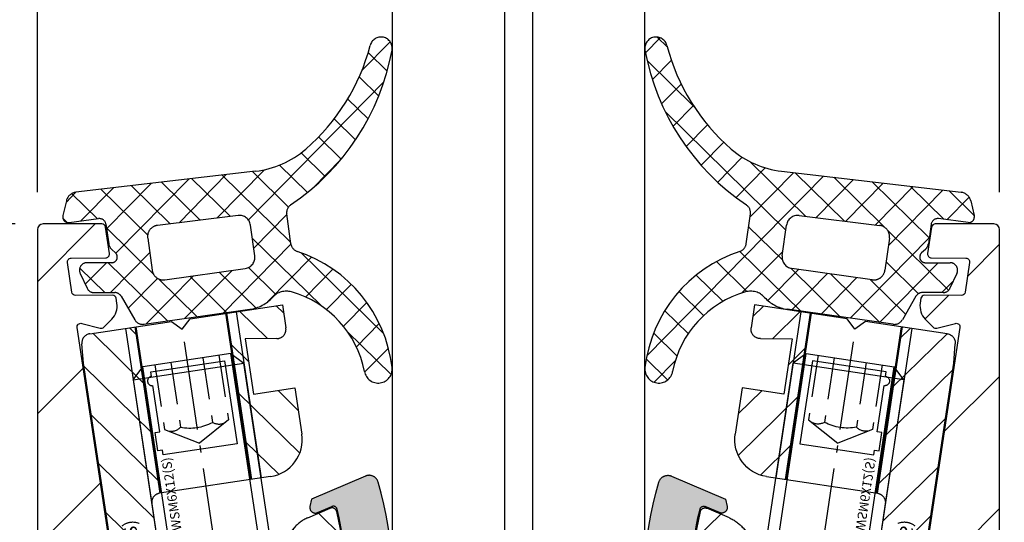
# Model space of a CAD drawing. Units: millimetres. Extents: x 34223 to 39864, y 6144 to 7144.
# Drawn here: x 34992 to 35045, y 6785 to 6811 of the extents above; entities that cross this region are included whole.
import ezdxf

# ---------------------------------------------------------------- set-up
doc = ezdxf.new("R2010")
doc.units = ezdxf.units.MM
for name, pattern in [('ACISOTGB', [9, 4, -1, 1, -1, 1, -1]), ('AM_DIN_F_W050', [6.25, 4.75, -1.5]), ('AM_DIN_F_W050x2', [3.125, 2.25, -0.875]), ('AM_DIN_G_W050x2', [6.875, 4.75, -0.875, 0.375, -0.875]), ('AUSGEZOGEN', [2000.1, 2000, -0.1]), ('MITTE', [2, 1.25, -0.25, 0.25, -0.25])]:
    doc.linetypes.add(name, pattern=pattern)
doc.layers.get('DEFPOINTS').update_dxf_attribs({"color": 5, "linetype": 'AUSGEZOGEN'})
for name, color, linetype in [('-ACHSE', 3, 'MITTE'), ('-ALU', 2, 'AUSGEZOGEN'), ('-GUMMI', 30, 'AUSGEZOGEN'), ('-POM Stab', 72, 'AUSGEZOGEN'), ('-PROFILAUSSENKANTET', 4, 'Continuous'), ('-SCHRAUBE', 1, 'AUSGEZOGEN')]:
    doc.layers.add(name, color=color, linetype=linetype)
for name, color, linetype, lineweight in [('-GLAS', 1, 'AUSGEZOGEN', 25), ('AM_0', 7, 'Continuous', 50), ('AM_3N', 6, 'AM_DIN_F_W050', 25), ('AM_4', 3, 'Continuous', 25), ('AM_4N', 3, 'Continuous', 25), ('AM_5', 3, 'Continuous', 25)]:
    doc.layers.add(name, color=color, linetype=linetype, lineweight=lineweight)
doc.styles.get("Standard").update_dxf_attribs({"font": 'arial.ttf'})
doc.dimstyles.new('AM_DIN$0', dxfattribs={"dimtxt": 3.5, "dimasz": 3.5, "dimexe": 1, "dimexo": 1, "dimgap": 1.5, "dimtad": 1, "dimdsep": 46, "dimtxsty": 'Standard', "dimcen": 0, "dimclrd": 256, "dimclre": 256, "dimclrt": 2, "dimadec": 0, "dimazin": 2, "dimtp": 0.1, "dimtm": 0.1, "dimtfac": 0.71, "dimtdec": 3, "dimtmove": 0, "dimatfit": 3, "dimfxl": 1, "dimlwd": -1, "dimlwe": -1, "dimarcsym": 0})
pattern_1 = [(45.5038151395623, (1976.909175428477, -881.9772096115139), (-0.9058873409276195, 0.890094447543117), []), (135.5038151395623, (1976.909175428477, -881.9772096115139), (-0.890094447543117, -0.9058873409276192), [])]

# ---------------------------------------------------------------- blocks, each defined once
blk = doc.blocks.new('BHL-0-T1(S)')
at = {"layer": '-PROFILAUSSENKANTET'}
h = blk.add_hatch(dxfattribs=at)
h.set_pattern_fill('_U', color=256, scale=5, angle=45, style=0, pattern_type=0)
h.set_pattern_definition([(45, (1976.909175428478, -1561.690764944267), (-3.535533905932737, 3.535533905932737), [])])
edge = h.paths.add_edge_path()
edge.add_line((-20.96264175197211, 45.07400836683473), (-21.15798245102087, 48.49714158400047))
edge.add_arc((-18.16280743934976, 48.66721994669115), 2.999999999999094, 90.08360944645068, 183.2500000000113, ccw=False)
edge.add_arc((-18.1718548502115, 54.86721422984851), 3.200000884422059, 270.0836094464301, 314.7234079998094)
edge.add_arc((-16.34227312682651, 53.01988228445679), 0.5999999999974112, 314.7234079998086, 494.7234079998239)
edge.add_arc((-18.17185485021173, 54.8672142298501), 2.000000884428724, 286.92799457169053, 314.72340799977786, ccw=False)
edge.add_arc((-17.64774921269668, 53.14520480342344), 0.1999999999908125, 210.9535488037054, 286.9279945740693, ccw=False)
edge.add_arc((-17.9907830422469, 52.93946761237908), 0.2000000000025668, 30.95354880146057, 95.3660060740105)
edge.add_arc((-18.17185485009622, 54.86721422984669), 1.736231912955018, 265.7340397391641, 275.36600607064094, ccw=False)
edge.add_arc((-18.31588394013033, 52.93634664194496), 0.2000000000103423, 85.73403974619814, 150.1464970184907)
edge.add_arc((-18.66280433982115, 53.13546026850963), 0.1999999999963588, 254.1720512453301, 330.14649701513827, ccw=False)
edge.add_arc((-18.17185485019649, 54.86721422983373), 2.000000884419451, 196.9279945711993, 254.172051245102, ccw=False)
edge.add_arc((-19.89386427660838, 54.3431085923321), 0.1999999999995984, 120.9535488003545, 196.9279945716011, ccw=False)
edge.add_arc((-20.09960146764001, 54.68614242189528), 0.1999999999982395, 300.9535487997735, 365.3660060734777)
edge.add_arc((-18.17185485019718, 54.86721422984283), 1.736231912944042, 175.7340397424102, 185.3660060740061, ccw=False)
edge.add_arc((-20.10272243808413, 55.01124331978189), 0.1999999999995194, 355.7340397448565, 420.146497015657)
edge.add_arc((-19.90360881150718, 55.35816371947158), 0.2000000000123238, 164.1720512452848, 240.1464970147592, ccw=False)
edge.add_arc((-18.17185485021014, 54.86721422984601), 2.000000884409784, 106.9279945706644, 164.172051244861, ccw=False)
edge.add_arc((-18.69596048768699, 56.58922365625563), 0.1999999999992674, 30.953548801739714, 106.92799457285551, ccw=False)
edge.add_arc((-18.35292665813017, 56.79496084729453), 0.1999999999970689, 210.953548801114, 275.3660060736966)
edge.add_arc((-18.17185485020832, 54.86721422985943), 1.736231912934784, 85.7340397414469, 95.36600607316058, ccw=False)
edge.add_arc((-18.02782576023128, 56.79808181773705), 0.2000000000022704, 265.7340397421718, 330.1464970150608)
edge.add_arc((-17.68090536055115, 56.59896819116261), 0.2000000000000285, 74.1720512442094, 150.1464970146151, ccw=False)
edge.add_arc((-18.17185485020741, 54.86721422985306), 2.00000088441778, 46.37663781527499, 74.1720512440051, ccw=False)
edge.add_arc((-16.2745886354096, 56.85791405024042), 0.7500000000736468, 226.3766378258172, 371.8618786240176)
edge.add_line((-15.54060416149195, 57.012078871644), (-16.40583114823698, 61.15062516995294))
edge.add_arc((-16.89515413080266, 61.04784862237079), 0.4999999999998809, 11.86187862283365, 152.3314676830731)
edge.add_line((-17.33797852594398, 61.28002647460471), (-17.99581556930275, 60.0253577453418))
edge.add_arc((-17.11016677901875, 59.56100204087533), 1.000000000001027, 152.3314676831787, 191.902921287077)
edge.add_arc((-18.87146402553708, 59.1897447050419), 0.799999999999841, -171.44997709311622, 11.902921286945514, ccw=False)
edge.add_line((-19.66257317698091, 59.07080644163852), (-23.6288726153648, 85.45235677921937))
edge.add_arc((-23.43109532750464, 85.4820913450717), 0.1999999999993694, 75.5500229072124, 188.5500229073364, ccw=False)
edge.add_line((-23.38118839681147, 85.67576451892), (-22.38841342425826, 85.41993997303142))
edge.add_arc((-22.33850649356555, 85.61361314687952), 0.1999999999988929, 255.5500229073222, 315.6372249509763)
edge.add_line((-22.19552107383583, 85.47377334659268), (-21.77267740596835, 85.90612865033746))
edge.add_arc((-22.4876045046185, 86.60532765178141), 1.000000000002275, 315.6372249506396, 368.5500229066561)
edge.add_line((-21.49871806531042, 86.75400048103211), (-21.53871392244468, 87.02002999661045))
edge.add_arc((-21.73649121030485, 86.99029543076244), 0.1999999999987272, 8.550022906112522, 90.5499565291584)
edge.add_line((-21.73841089126245, 87.19028621761186), (-23.70722307388565, 87.17138654561678))
edge.add_arc((-23.70914298653429, 87.37137733024178), 0.1999999999987692, 188.3721927896786, 270.55002290681296, ccw=False)
edge.add_line((-23.90701160944218, 87.34225675215566), (-24.14216427016868, 88.94007301169086))
edge.add_arc((-23.94429564726215, 88.9691935897763), 0.199999999997388, 90.55002290694699, 188.3721927895421, ccw=False)
edge.add_line((-23.94621555991125, 89.16918437439995), (-22.09489285160635, 89.18695708273754))
edge.add_arc((-22.09681276425454, 89.38694786736392), 0.200000000000129, 270.5500229066789, 368.5500229065794)
edge.add_line((-21.89903547639324, 89.41668243321374), (-22.11147893814336, 90.82973456585069))
edge.add_arc((-22.30925622600444, 90.8000000000004), 0.1999999999999646, 8.550022906717924, 90.00000000006513)
edge.add_line((-22.30925622600466, 91.00000000000021), (-25.45000000000005, 91))
edge.add_arc((-25.44999999999982, 90.69999999999982), 0.3000000000001819, 90.00000000004341, 179.9999999999566)
edge.add_line((-25.75, 90.70000000000005), (-25.75000000000023, -8.700000000000045))
edge.add_arc((-25.45000000000005, -8.69999999999959), 0.3000000000001819, 180.0000000000868, 269.9999999999566)
edge.add_line((-25.45000000000027, -9), (-13.75000000000023, -9))
edge.add_line((-13.75000000000023, -9), (-13.75000000000023, -8.699999999999818))
edge.add_line((-13.75000000000023, -8.699999999999818), (-7.381745639217342, -8.699999999999818))
edge.add_arc((-7.381745639216433, -6.699999979979793), 2.000000020020024, 269.9999999999739, 305.828618092135)
edge.add_line((-6.211020203287489, -8.321543082628978), (-5.416621803946554, -7.527144683287133))
edge.add_arc((-4.002669927938086, -8.941619911922542), 2.000000020022766, 90.02710849438279, 134.98939838459, ccw=False)
edge.add_line((-4.003616192876734, -6.941620115754176), (4.400537748617125, -6.941620115754176))
edge.add_arc((4.397331414219024, -8.94161756562994), 2.000000020022457, 45.238139385934915, 89.9081452472135, ccw=False)
edge.add_line((5.805654873416415, -7.52153830222096), (6.668370755820205, -8.38425418462566))
edge.add_arc((7.746928985222439, -6.699999979982521), 2.000000020017343, 237.3654218324476, 270.0000000000196)
edge.add_line((7.746928985223121, -8.699999999999818), (17.99281053839127, -8.699999999999818))
edge.add_line((17.99281053839127, -8.699999999999818), (17.99281053839127, -9))
edge.add_line((17.99281053839127, -9), (39.99999999999977, -9))
edge.add_line((39.99999999999977, -9), (39.99999999999977, -8.699999999999818))
edge.add_line((39.99999999999977, -8.699999999999818), (40.24999999999977, -8.699999999999818))
edge.add_line((40.24999999999977, -8.699999999999818), (40.24999999999977, 1.009540546127482))
edge.add_arc((40.25369186596072, 0.7095632634441245), 0.3000000000006079, 90.70511225845446, 146.0000001264448)
edge.add_line((40.00498059382334, 0.8773211339369026), (39.50240313958216, 0.1322194107647192))
edge.add_arc((39.25369186744502, 0.2999773045337406), 0.3000000130164903, 214.000003633565, 325.99999644098807, ccw=False)
edge.add_line((39.00498059552592, 0.1322194104409391), (38.50240313787958, 0.8773211342609101))
edge.add_arc((38.25369186596095, 0.709563263446853), 0.2999999999990869, 33.99999994778506, 146.0000001269011)
edge.add_line((38.00498059382335, 0.8773211339369026), (37.50240313958216, 0.1322194107647192))
edge.add_arc((37.25369186744501, 0.2999773045337406), 0.3000000130164903, 214.000003633565, 325.99999644098807, ccw=False)
edge.add_line((37.00498059552592, 0.1322194104409391), (36.50240313787958, 0.8773211342609101))
edge.add_arc((36.25369186596027, 0.7095632634441245), 0.3000000000011782, 33.99999994814423, 146.0000001264088)
edge.add_line((36.00498059382289, 0.87732113393713), (35.50240313958193, 0.1322194107647192))
edge.add_arc((35.25219278768509, 0.3015878358473856), 0.3021438127966931, 274.04519689909694, 325.90576579499077, ccw=False)
edge.add_line((35.27350702898343, 0.0001967498326394), (35.25, 0.0001967498328668))
edge.add_arc((35.25, 9.500196749832867), 9.5, 180, 270, ccw=False)
edge.add_line((25.75, 9.500196749832867), (25.75, 90.70000000000005))
edge.add_arc((25.44999999999982, 90.69999999999982), 0.3000000000001819, 4.34252e-11, 89.99999999995656)
edge.add_line((25.45000000000005, 91), (22.30925622600489, 91))
edge.add_arc((22.30925622600489, 90.80000000000017), 0.1999999999998181, 90, 171.4499770932176)
edge.add_line((22.11147893814382, 90.82973456585069), (21.89903547639324, 89.41668243321374))
edge.add_arc((22.09681276425476, 89.38694786736367), 0.2000000000003804, 171.4499770933658, 269.4499770931908)
edge.add_line((22.09489285160612, 89.1869570827373), (23.94621555991125, 89.16918437440017))
edge.add_arc((23.94429564726215, 88.9691935897763), 0.1999999999976368, -8.372192789532676, 89.44997709305358, ccw=False)
edge.add_line((24.14216427016891, 88.94007301169086), (23.90701160944218, 87.34225675215566))
edge.add_arc((23.70914298653474, 87.37137733024112), 0.1999999999982878, 269.4499770930548, 351.6278072104958, ccw=False)
edge.add_line((23.70722307388565, 87.17138654561678), (21.73841089126222, 87.19028621761252))
edge.add_arc((21.73649121030508, 86.99029543076358), 0.1999999999986057, 89.45004347097064, 171.4499770941451)
edge.add_line((21.53871392244491, 87.02002999661067), (21.49871806531042, 86.75400048103211))
edge.add_arc((22.48760450461828, 86.60532765178164), 1.00000000000216, 171.4499770933549, 224.3627750493879)
edge.add_line((21.77267740596858, 85.90612865033746), (22.19552107383583, 85.47377334659268))
edge.add_arc((22.33850649356555, 85.61361314687952), 0.1999999999988602, 224.3627750490237, 284.4499770926777)
edge.add_line((22.38841342425826, 85.41993997303142), (23.38118017640568, 85.67576240063363))
edge.add_arc((23.43108710710067, 85.4820892267853), 0.1999999999996804, -8.5500087434649, 104.44997709329229, ccw=False)
edge.add_line((23.62886440231182, 85.4523547098247), (19.66277965237736, 59.0721880007718))
edge.add_arc((18.87146402553708, 59.18974470504259), 0.800000000000403, 168.1971245269738, 351.55002290688884, ccw=False)
edge.add_arc((17.10952120127081, 59.55792602452266), 0.9999999999987396, 348.1971245265409, 387.768578130499)
edge.add_line((17.99435781691568, 60.02382747720503), (17.33433096425688, 61.27734562609067))
edge.add_arc((16.89191265643581, 61.04439489974493), 0.5000000000002658, 27.76857813103297, 184.4422770034517)
edge.add_line((16.39341472047863, 61.00566754705051), (16.58126772820242, 58.97761050300323))
edge.add_arc((18.87146402553685, 59.18974470504281), 2.29999999999985, 185.2920405437168, 246.1389152033847)
edge.add_line((17.94106679841729, 57.08632819855438), (18.34628191499769, 56.90709074382676))
edge.add_arc((17.53724084793748, 55.07803291209916), 1.999999999998492, -0.2500000000372893, 66.13891520337489, ccw=False)
edge.add_line((19.53722180937757, 55.06930629352837), (19.47276131015815, 40.29614184558863))
edge.add_arc((-55.52652474386741, 40.62339004194223), 74.99999999997047, 349.5199634569378, 359.75000000000176, ccw=False)
edge.add_line((18.22235104466699, 26.98142097868413), (14.29069016274047, 5.726749554095931))
edge.add_arc((7.407355530572203, 7.00006222239881), 7.000115771161767, 270.22410937103865, 349.51962081086555, ccw=False)
edge.add_line((7.434736038451546, 0), (-7.434736038451774, 0))
edge.add_arc((-7.407354161965486, 7.000063860868294), 7.000117414971997, 190.4803903386067, 269.7758794794903, ccw=False)
edge.add_line((-14.29069016274047, 5.726749554095476), (-19.8321422487345, 35.6839983708287))
edge.add_arc((53.91673353985243, 49.32596743409613), 75.00000000002379, 183.2500000000052, 190.480036543062, ccw=False)
edge = h.paths.add_edge_path(flags=16)
edge.add_arc((33.49014563975015, 6.886006247047362), 11.00000000000189, 180.2500019892193, 240.7932500690334)
edge.add_arc((27.53700322013833, -3.762941838649794), 1.20000000000038, -89.74999801078212, 60.793250069038095, ccw=False)
edge.add_line((27.54223923294171, -4.962930415332948), (20.50366757183088, -4.993642417140108))
edge.add_arc((20.49494088373854, -2.993661435980357), 2.000000020021445, 240.4814850667544, 270.25000198919906, ccw=False)
edge.add_line((19.50953130022367, -4.73405450445739), (14.64300047253687, -1.97862746734836))
edge.add_arc((15.13570526429066, -1.108430933114277), 1.000000010005079, 132.5124296656141, 240.4814850668105, ccw=False)
edge.add_arc((7.702453698028648, 7.000007484697562), 10.00000010012135, 312.5124296655632, 350.0650882305571)
edge.add_line((17.55249762196922, 5.274714263569876), (19.47284141819159, 16.23834091570643))
edge.add_arc((20.9503480067815, 15.97954693253837), 1.500000015016855, 0.2500019892206069, 170.0650882305903, ccw=False)
edge.add_line((22.45033374265199, 15.98609194860819), (22.49025035348655, 6.838009463016078))
edge = h.paths.add_edge_path(flags=16)
edge.add_arc((-7.358489409766434, 6.934290783330197), 10.0000001001172, 190.434915747926, 210.663430278685)
edge.add_arc((-16.82044701846439, 1.324356700494263), 0.9999999999992345, -69.4730497475108, 30.663430278693795, ccw=False)
edge.add_arc((-15.34772714791461, -2.608970420523519), 3.199995959289852, 110.5269502505863, 110.786019564073)
edge.add_arc((-16.27041158930501, -0.1781999403444843), 0.5999975543492387, 110.7860198354771, 290.7860198354771)
edge.add_arc((-15.34772712892118, -2.608970470951589), 2.000000904477565, 82.99060597022401, 110.78601939725891, ccw=False)
edge.add_arc((-15.1280692812054, -0.8224224924706504), 0.2000000018451368, 7.016160209581528, 82.99060597963722, ccw=False)
edge.add_arc((-14.73106458176335, -0.7735627779100014), 0.2000000020124223, 187.0161602273744, 251.4286175290478)
edge.add_arc((-15.347727128413, -2.608970471163502), 1.736231930606806, 61.796651161563375, 71.42861749083778, ccw=False)
edge.add_arc((-14.43265951264607, -0.9026160661978792), 0.2000000019805462, 241.7966511435534, 306.2091084229553)
edge.add_arc((-14.19636593267819, -1.225362634301291), 0.2000000019653257, 50.23466263386132, 126.209108403832, ccw=False)
edge.add_arc((-15.34772712888502, -2.608970471040038), 2.000000904747196, -7.009394012235987, 50.23466265077968, ccw=False)
edge.add_arc((-13.561179150219, -2.828628318164646), 0.2000000020030756, 277.01616020965145, 352.99060598047504, ccw=False)
edge.add_arc((-13.5123194357684, -3.225633017813606), 0.200000002046239, 97.01616018877353, 161.4286174617965)
edge.add_arc((-15.34772712905828, -2.608970471174643), 1.73623193060411, 331.79665116877834, 341.42861749930125, ccw=False)
edge.add_arc((-13.6413727239435, -3.524038086706696), 0.2000000020036842, 151.7966511604125, 216.2091084244523)
edge.add_arc((-13.96411929206124, -3.760331666740512), 0.2000000019925659, -39.76533735431798, 36.209108415152514, ccw=False)
edge.add_arc((-15.34772712896324, -2.608970470970916), 2.000000904620197, 262.9906059909789, 320.23466266458166, ccw=False)
edge.add_arc((-15.56738497591914, -4.395518449147402), 0.2000000023825747, 187.0161602104557, 262.99060598176646, ccw=False)
edge.add_arc((-15.96438967591007, -4.444378163532519), 0.2000000019983905, 7.01616015738341, 71.4286173611816)
edge.add_arc((-15.34772712892595, -2.608970470966369), 1.736231930075977, 241.796651159253, 251.4286174924879, ccw=False)
edge.add_arc((-16.26279474451235, -4.315324875453597), 0.2000000020044671, 61.79665114441973, 126.209108408274)
edge.add_arc((-16.49908832448136, -3.992578307311759), 0.200000001972808, 230.2346626486967, 306.20910841227305, ccw=False)
edge.add_arc((-15.34772712892482, -2.608970470953636), 2.000000904046157, 202.6320224485281, 230.2346626596084, ccw=False)
edge.add_arc((-17.74667722357776, -3.611481062013126), 0.6000000060059426, 22.83920340910072, 200.3191965034872)
edge.add_arc((-19.24711345908122, -4.167080847324768), 0.9999999996971174, -89.74999799890759, 20.319196515575698, ccw=False)
edge.add_line((-19.24275011487248, -5.167071327590065), (-21.0927315587744, -5.175143509862209))
edge.add_arc((-21.09709488941394, -4.175153019222307), 1.000000010012251, 180.2500039232223, 270.2500012210478, ccw=False)
edge.add_line((-22.09708537984807, -4.179516397023235), (-22.18422590037722, 15.79133415648402))
edge.add_arc((-20.68424016450513, 15.79787917255362), 1.500000015018359, 10.434915747856223, 180.2500019892117, ccw=False)
edge.add_line((-19.20904822858256, 16.06955691776738), (-17.19310231590884, 5.123105815227518))
for points in [[(-19.66257317698091, 59.07080644163852), (-23.6288726153648, 85.45235677921937, -0.5373193821392193), (-23.38118839681147, 85.67576451892), (-22.38841342425826, 85.41993997303142, 0.2683570427294486), (-22.19552107383583, 85.47377334659268), (-21.77267740596835, 85.90612865033746, 0.2350671922370521), (-21.49871806531042, 86.75400048103211), (-21.53871392244468, 87.02002999661045, 0.3738843493752025), (-21.73841089126245, 87.19028621761208), (-23.70722307388565, 87.17138654561678, -0.374769333672633), (-23.90701160944218, 87.34225675215566), (-24.14216427016868, 88.94007301169086, -0.4547895061462228), (-23.94621555991125, 89.16918437440017), (-22.09489285160635, 89.18695708273754, 0.4557262555313239), (-21.89903547639324, 89.41668243321374), (-22.11147893814336, 90.82973456585069, 0.3711517135485124), (-22.30925622600466, 91), (-25.45000000000005, 91, 0.4142135623730943), (-25.75, 90.70000000000005), (-25.75000000000023, -8.700000000000045, 0.4142135623730959)], [(25.75, 9.500196749832867), (25.75, 90.70000000000005, 0.4142135623730951), (25.45000000000005, 91), (22.30925622600489, 91, 0.3711517135479172), (22.11147893814359, 90.82973456585069), (21.89903547639324, 89.41668243321374, 0.4557262555316655), (22.09489285160612, 89.18695708273707), (23.94621555991125, 89.16918437440017, -0.4547895061460317), (24.14216427016891, 88.94007301169086), (23.90701160944218, 87.34225675215566, -0.3747693336726329), (23.70722307388565, 87.17138654561678), (21.73841089126222, 87.19028621761252, 0.3738843493752026), (21.53871392244491, 87.02002999661045), (21.49871806531042, 86.75400048103211, 0.235067192237052), (21.77267740596835, 85.90612865033746), (22.19552107383583, 85.47377334659268, 0.2683570427283379), (22.38841342425826, 85.41993997303142), (23.38118017640568, 85.67576240063363, -0.5373193024981053), (23.62886440231182, 85.4523547098247), (19.66277965237736, 59.0721880007718, -1.029696124502662)]]:
    blk.add_lwpolyline(points, format="xyb", dxfattribs=at)
blk = doc.blocks.new('BH-Z-19535-B(S)')
at = {"layer": '-ALU'}
h = blk.add_hatch(dxfattribs=at)
h.set_pattern_fill('ANSI31', color=256, scale=0.4999999999999999, angle=90.0025664703713, style=0)
h.set_pattern_definition([(135.0025664703713, (1103.61115646013, -437.0967837263161), (-1.122481732028939, -1.122582295986048), [])])
edge = h.paths.add_edge_path()
edge.add_line((3.484304114747146, 26.99792533057962), (4.737185932684042, 18.08555824720372))
edge.add_line((4.737185932684042, 18.08555824720372), (5.768313013035822, 18.23051192324294))
edge.add_arc((5.48989483106402, 20.21103794325603), 2.000000000000339, 278.0020823471093, 368.0020823471208)
edge.add_line((7.470420851077051, 20.48945612522823), (7.122398123611219, 22.9651136502477))
edge.add_line((7.122398123611219, 22.9651136502477), (4.894306351091017, 22.65189319552582))
edge.add_line((4.894306351091017, 22.65189319552582), (4.476679079325549, 25.62268221708285))
edge.add_line((4.476679079325549, 25.62268221708285), (6.1722386783631, 25.61387062656314))
edge.add_arc((6.174837074649758, 26.11386387485016), 0.4999999999958829, 269.7022443783009, 368.0020823471112)
edge.add_line((6.669968579648866, 26.18346842034254), (6.495957216077385, 27.4212971817214))
edge.add_line((6.495957216077385, 27.4212971817214), (3.484304114747146, 26.99792533057962))
edge = h.paths.add_edge_path()
edge.add_line((-0.1324009734889842, 17.40100196283134), (-1.38528279236425, 26.31336905288458))
edge.add_line((-1.38528279236425, 26.31336905288458), (-3.831349392664378, 25.96950615536997))
edge.add_arc((-3.761744847169893, 25.47437465036649), 0.5000000000004757, 98.00208234728083, 184.0020823474118)
edge.add_line((-4.260525604362555, 25.43947828587403), (-4.188122254819518, 24.40460264671947))
edge.add_line((-4.188122254819518, 24.40460264671947), (-0.7426972575035506, -0.1044068182371234))
edge.add_arc((0, 1.705e-13), 0.7499999999985998, 188.0020823469624, 368.0020823469655)
edge.add_line((0.7426972575026412, 0.1044068182382603), (0.4990813482741033, 1.837367085753555))
edge.add_arc((0.9942128532723017, 1.906971631244744), 0.4999999999948951, 98.00208234705468, 188.0020823469903, ccw=False)
edge.add_line((0.9246083077805451, 2.402103136242942), (4.076512051038662, 2.815169001861704))
edge.add_arc((4.3675324502899, -0.1819322104706202), 3.011197195426463, 86.96111549796052, 95.54606914992053, ccw=False)
edge.add_arc((4.44917965763966, 1.860096037153994), 0.9680809604809489, 47.3613220287711, 85.3793145056149, ccw=False)
edge.add_line((5.104931294511061, 2.572255104207272), (5.796002524100458, 1.835586716848808))
edge.add_arc((5.978331907645042, 2.006630558878555), 0.2500000000000417, 223.1707889881946, 322.9234749626347)
edge.add_arc((-7.833186605664877, 12.44330721403884), 17.56133337579383, 322.923474963014, 372.7759054779759)
edge.add_arc((9.049560319041348, 16.27150777363317), 0.2499999999918158, 12.77590547854421, 112.4878268336528)
edge.add_line((8.9539385353969, 16.50249797794618), (7.741163854704836, 16.00045210779308))
edge.add_arc((8.5061381238786, 14.15253047320692), 2.00000000001735, 112.4878268332343, 138.7080142542056)
edge.add_arc((21.80530239225891, 2.472224719511757), 19.70020657330817, 138.7080142540558, 160.9046382392341)
edge.add_arc((4.606554938630097, 8.426265812531028), 1.500000000000677, 160.9046382393011, 243.987862325326)
edge.add_line((3.94871262918923, 7.07821407171707), (5.676514076655394, 6.325992749423505))
edge.add_arc((5.137961572537051, 4.926006606525277), 1.499999999999721, -102.40972600315598, 68.95905593347987, ccw=False)
edge.add_line((4.81560990010962, 3.461052887364701), (1.75840221085582, 4.133767662376101))
edge.add_arc((2.061980076648069, 5.086574295115497), 0.9999999999956214, 188.0020823471854, 252.3273746479681, ccw=False)
edge.add_line((1.071717066646215, 4.947365204128914), (-0.5987920251841388, 16.83052132420545))
edge.add_arc((-0.1036605201829843, 16.90012586970494), 0.499999999998923, 98.00208234785822, 188.0020823478849, ccw=False)
edge.add_line((-0.1732650656822443, 17.39525737470614), (-0.1324009734889842, 17.40100196283134))
blk.add_lwpolyline([(4.076512051038662, 2.815169001861704), (0.9246083077805451, 2.402103136242942, 0.4142135623730951), (0.4990813482741033, 1.837367085753555), (0.7426972575026412, 0.1044068182382603, -0.4142135623730951), (0.1044068182372939, -0.7426972575034938, -0.4142135623730951), (-0.7426972575035506, -0.1044068182371234), (-4.188122254819518, 24.40460264671947), (-4.260525604362555, 25.43947828587403, -0.3939104756161633), (-3.831349392664378, 25.96950615536992), (0.5543791568429697, 26.58604264974065), (1.119115206371589, 26.16051568894107), (1.544642167163601, 26.72525173846679), (6.495957216077385, 27.4212971817214), (6.669968579648866, 26.18346842034254, -0.4573072030300391), (6.1722386783631, 25.61387062656314), (4.476679079325549, 25.62268221708285), (4.894306351091017, 22.65189319552582), (7.122398123611219, 22.9651136502477), (7.470420851077051, 20.48945612522823, -0.4142135623730951), (5.768313013035822, 18.23051192324283), (-0.1732650656822443, 17.39525737470614, 0.4142135623730951), (-0.5987920251841388, 16.83052132420545), (1.071717066646215, 4.947365204128914, 0.2882820711739198), (1.75840221085582, 4.133767662376101), (4.81560990010962, 3.461052887364701, 0.9273790392948325), (5.676514076655394, 6.325992749423505), (3.94871262918923, 7.07821407171707, -0.3792814234544986), (3.189091841353956, 8.916977915359494, -0.0971550083333682), (7.003425235928716, 15.47232362990184, -0.1149089358032062), (7.741163854704836, 16.00045210779302), (8.9539385353969, 16.50249797794618, -0.4647782522424841), (9.293370927930027, 16.32679237356166, -0.2210192192129801), (6.17778965901266, 1.855910270199842, -0.4649945624302882), (5.796002524100686, 1.835586716848808), (5.283291089444674, 2.382127058232185), (5.104931294511061, 2.572255104207272, 0.1674233156066009), (4.52716708471803, 2.825030598284286, 0.0374764571078656), (4.076512051038662, 2.815169001861704)], format="xyb", dxfattribs=at)
blk.add_lwpolyline([(-0.238919749193883, 19.65815142262414), (-0.3781288401801248, 20.64841443263043), (-0.1305630876795476, 20.68321670537779), (-0.4785858151440153, 23.15887423039192, -0.9999999999999998), (-0.548190360640092, 23.65400573539648), (-0.5829926333858566, 23.90157148789638), (3.374138880318696, 24.45785671249723), (4.000579789755647, 20.0016731674732), (0.0434482760547326, 19.44538794286825), (0.0086460033057847, 19.69295369537229)], format="xyb", close=True, dxfattribs=at)
at = {"layer": 'AM_0'}
for p, q in [((3.484304114124824, 26.99792533500602), (4.737185933001001, 18.08555824494908)), ((-1.385282792046837, 26.31336905062596), (-0.1324009731711158, 17.40100196057085))]:
    blk.add_line(p, q, dxfattribs=at)
at = {"layer": 'AM_4'}
for p, q in [((4.020299691057061, 27.07327446577483), (5.273181509934602, 18.16090737571909)), ((-1.921278368982711, 26.23801991986397), (-0.5988119034918782, 16.83066287519477))]:
    blk.add_line(p, q, dxfattribs=at)
at = {"layer": 'DEFPOINTS', "linetype": 'Continuous', "insert": (-1.227580993653646, 12.32410927797429), "char_height": 0.7, "width": 15.82703860584604, "attachment_point": 5, "rotation": 98.00208234713811}
blk.add_mtext('BH-Z-19535-B(S)', dxfattribs=at)
blk = doc.blocks.new('BH-GWSM6X12(S)')
at = {"layer": '-ACHSE', "linetype": 'AM_DIN_G_W050x2'}
blk.add_line((-4.547e-13, -1), (-4.547e-13, -15), dxfattribs=at)
at = {"layer": '-SCHRAUBE'}
for p, q in [((-3.000000000000511, -2.613500000000385), (-2.386500000000069, -2)), ((2.386499999999159, -2), (-2.386500000000069, -2)), ((2.386499999999159, -2), (2.999999999999488, -2.613500000000385)), ((-3.000000000000511, -2.613500000000385), (-3.000000000000454, -13)), ((-3.000000000000511, -2.613500000000385), (2.999999999999488, -2.613500000000385)), ((2.999999999999545, -13), (2.999999999999488, -2.613500000000385)), ((-2.000000000000454, -14), (-3.000000000000454, -13)), ((-3.000000000000454, -13), (2.999999999999545, -13)), ((1.999999999999545, -14), (2.999999999999545, -13)), ((-2.000000000000454, -14), (1.999999999999545, -14))]:
    blk.add_line(p, q, dxfattribs=at)
at = {"layer": 'AM_3N', "linetype": 'AM_DIN_F_W050x2'}
for p, q in [((-1.732500000000527, -2), (-1.732500000000584, -5.5)), ((-0.8662500000004911, -2), (-0.8662500000005479, -5.5)), ((0.8662499999995816, -2), (0.8662499999995247, -5.5)), ((1.732499999999618, -2), (1.732499999999561, -5.5)), ((-1.732500000000584, -5.5), (-4.547e-13, -6.50025934137102)), ((1.732499999999561, -5.5), (-4.547e-13, -6.50025934137102))]:
    blk.add_line(p, q, dxfattribs=at)
for centre, radius, start, end in [((-1.299375000000111, -4.943203126992557), 0.7054218761957411, 247.8788794917442, 307.8788794917053), ((-5.116e-13, -3.04987500318839), 2.598749999999999, 250.5287793655287, 289.4712206344713), ((1.299374999999088, -4.943203126992557), 0.7054218761957411, 232.1211205082789, 292.1211205082528)]:
    blk.add_arc(centre, radius, start, end, dxfattribs=at)
at = {"layer": 'AM_4N'}
for p, q in [((-2.386500000000069, -13.61350000000038), (-2.386500000000069, -2)), ((2.386499999999159, -13.61350000000038), (2.386499999999159, -2))]:
    blk.add_line(p, q, dxfattribs=at)
at = {"layer": 'DEFPOINTS', "linetype": 'Continuous', "insert": (-1.81381772459639, -9.793535878664898), "char_height": 0.5, "width": 15.82703860584604, "attachment_point": 5, "rotation": 89.99999999999974}
blk.add_mtext('BH-GWSM6X12(S)', dxfattribs=at)
blk = doc.blocks.new('BH-Z-HAUBE-16(S)')
at = {"layer": '-POM Stab'}
h = blk.add_hatch(color=256, dxfattribs=at)
h.dxf.hatch_style = 1
edge = h.paths.add_edge_path()
edge.add_line((4.877561641261422, 16.20316202906457), (1.973437996852339, 15.0009574437496))
edge.add_line((1.973437996852339, 15.0009574437496), (1.887404206055748, 14.60994921390664))
edge.add_arc((2.18039566216337, 14.54548211650033), 0.3000000000000998, 167.5909070228178, 292.4878268327741)
edge.add_line((2.295141802536249, 14.2682938713138), (3.065657121790081, 14.58725999097402))
edge.add_arc((3.142154548705269, 14.40246782751639), 0.1999999999999894, 13.165857564213525, 112.48782683276309, ccw=False)
edge.add_arc((-13.81151851329375, 10.43667665519885), 17.6113333755799, -12.005511440790883, 13.16585756422512, ccw=False)
edge.add_arc((-13.81151851330223, 10.43667665514688), 17.61133337557739, 322.5331879946791, 347.9944885593803, ccw=False)
edge.add_arc((0.0079582255802221, -0.1546685181056466), 0.2000000000000608, 223.1533436411201, 322.5331879946908, ccw=False)
edge.add_line((-0.137946937865081, -0.2914591730497022), (-0.6263119233938143, 0.2294460968586236))
edge.add_arc((-0.8451696685602316, 0.0242601144441047), 0.2999999999978997, 43.15334364110294, 168.0502634507815)
edge.add_line((-1.138668553807406, 0.0863761699966403), (-1.221564789927583, -0.3053092433165148))
edge.add_line((-1.221564789927583, -0.3053092433165148), (0.8467184939668186, -2.511404467544139))
edge.add_arc((1.21148140258107, -2.169427830185282), 0.5, 223.153343640935, 319.999304421822)
edge.add_arc((-13.811518513299, 10.43667665516238), 20.11133337557738, 319.9993044218132, 347.9944885593257)
edge.add_arc((-13.81151851329136, 10.43667665516794), 20.11133337557106, 347.9944885593057, 375.6929272705343)
edge.add_arc((5.068805208546928, 15.74118162041945), 0.4999999999999995, 15.69292727053573, 112.4878268324563)
blk.add_lwpolyline([(4.877561641261422, 16.20316202906457), (1.973437996852339, 15.0009574437496), (1.887404206055748, 14.60994921390664, 0.6061996749535905), (2.295141802536249, 14.2682938713138), (3.065657121790081, 14.58725999097402, -0.4627108450119497), (3.336897509468712, 14.44802196270831, -0.110274580626599), (3.414612674338968, 6.773417508990121, -0.1115552088462534), (0.1666993907832648, -0.2763288751247046, -0.4630174750593137), (-0.137946937865081, -0.2914591730497022), (-0.6263119233938143, 0.2294460968586236, 0.6061996749519333), (-1.138668553807406, 0.0863761699966403), (-1.221564789927583, -0.3053092433165148), (0.8467184939668186, -2.511404467544139, 0.4496588877818441), (1.594499722349951, -2.490826284944205, 0.1227632309982718), (5.859931665847625, 6.253403057492164, 0.1214491293341685), (5.550167779879188, 15.87642242387903, 0.4493910700720974)], format="xyb", close=True, dxfattribs=at)
at = {"layer": 'DEFPOINTS', "linetype": 'Continuous', "insert": (0.6370568437458815, -0.0282154972271656), "char_height": 0.2, "width": 15.82703860584604, "attachment_point": 5, "rotation": 54.77309643556174}
blk.add_mtext('{\\fCentury Gothic|b0|i0|c0|p34;BH-Z-HAUBE-16(S)}', dxfattribs=at)
blk = doc.blocks.new('BH-Z-19535-16')
for name, p in [('BH-Z-19535-B(S)', (9.095e-13, -5.68e-14)), ('BH-Z-HAUBE-16(S)', (5.978331907646065, 2.006630558878384))]:
    blk.add_blockref(name, p)
at = {"rotation": 8.002082347136453}
blk.add_blockref('BH-GWSM6X12(S)', (1.073039211712284, 26.48827698127429), dxfattribs=at)
blk = doc.blocks.new('BHL-1-12')
at = {"layer": '-GUMMI'}
h = blk.add_hatch(dxfattribs=at)
h.set_pattern_fill('ANSI37', color=256, scale=0.4, angle=0.5038151395622972, style=0)
h.set_pattern_definition(pattern_1)
edge = h.paths.add_edge_path()
edge.add_arc((-7.360000000001264, 94.4102410357757), 0.6000000000004884, 349.9546056717782, 526.3032776571978)
edge.add_arc((-18.5889474846715, 97.33038815828922), 11.00251069134382, 310.9026827132045, 345.374804601888, ccw=False)
edge.add_arc((-14.65864631767567, 92.79355365211518), 4.999999999999743, 276.7108324471824, 310.9026826553545, ccw=False)
edge.add_line((-14.07435378911236, 87.8278107831113), (-23.68947376445931, 86.69645080312785))
edge.add_arc((-23.61935866154226, 86.10056165878721), 0.6000000000000507, 96.7108323980908, 166.6074628946771)
edge.add_line((-24.20304229490512, 86.23953437605326), (-24.39177174328643, 85.44687310899917))
edge.add_arc((-24.09992992660591, 85.37738675036496), 0.2999999999993769, 166.6074628944151, 277.3785658664262)
edge.add_line((-24.06140254445882, 85.0798709678852), (-22.47785097846326, 85.28493604317327))
edge.add_arc((-22.43290236595635, 84.93783429694658), 0.3499999999999001, 8.044387922135911, 97.37856586673928, ccw=False)
edge.add_line((-22.08634638274316, 84.98681337920743), (-21.93757834756843, 83.93419151858006))
edge.add_arc((-21.4424983715503, 84.0041616360943), 0.49999999999907, 188.0443879219999, 227.9647653144655)
edge.add_line((-21.77729211409633, 83.63279503830836), (-21.574085159064, 83.4496002722949))
edge.add_arc((-21.77496140459243, 83.22678031362295), 0.3000000000002808, -89.9556120781408, 47.96476531439879, ccw=False)
edge.add_line((-21.77472899000031, 82.92678040365023), (-23.1022482451358, 82.92575195385415))
edge.add_arc((-23.10193835901305, 82.52575207389113), 0.3999999999998269, 90.0443879218483, 205.0443879220097)
edge.add_line((-23.46433040150237, 82.35642396771742), (-23.0906646164608, 81.55671321615091))
edge.add_arc((-22.72827257397148, 81.72604132232573), 0.4000000000004126, 205.0443879221572, 270.0443215446597)
edge.add_line((-22.72796315124879, 81.32604144200332), (-21.61385870049207, 81.32690326534065))
edge.add_arc((-21.61354927777074, 80.92690338501734), 0.4000000000013646, 30.04432154458499, 90.0443215444642, ccw=False)
edge.add_line((-21.26729393126106, 81.12717129311693), (-20.54354898981501, 79.87584471831269))
edge.add_arc((-20.1107298066795, 80.12617960343574), 0.4999999999996525, 210.0443215445325, 278.0443877911839)
edge.add_line((-20.04075969029555, 79.6310996272573), (-14.37491636202276, 80.43185856756327))
edge.add_arc((-14.65479682756086, 82.41217847228506), 2.000000000006791, 278.044387791216, 317.9285100560697)
edge.add_arc((-12.42786877875096, 80.4020064733104), 0.9999999999995604, 73.7039566818184, 137.9285100560601, ccw=False)
edge.add_arc((-13.65744835801206, 76.06523415199013), 5.507684028481171, 10.893792366198284, 74.0859465112602, ccw=False)
edge.add_arc((-7.5100000000009, 77.2340070547376), 0.7500000000002414, 189.8173499320432, 366.0770957282272)
edge.add_arc((-14.20878199341905, 76.41736270283377), 7.498298268031869, 6.863228863603748, 71.67343439890982)
edge.add_arc((-11.69129616318491, 84.0091300220688), 0.5000000000003907, 187.964765313147, 251.3641438281987, ccw=False)
edge.add_line((-12.18647289696446, 83.93984797299527), (-12.40998483640624, 85.537345645183))
edge.add_arc((-11.91480810262806, 85.60662769426504), 0.5000000000002361, 124.35709543802, 187.9647653141363, ccw=False)
edge.add_arc((-19.35123582133792, 96.6265197427905), 12.79431187530329, 303.9987296556201, 349.5484669852742)
edge = h.paths.add_edge_path(flags=16)
edge.add_arc((-14.71000779386713, 83.2123257238784), 0.5999999999999137, -81.95561220892591, 7.9647653144481865, ccw=False)
edge.add_line((-14.62604365420748, 82.61822975246378), (-18.93125833185922, 82.00976973277648))
edge.add_arc((-19.01522247165985, 82.6038657041721), 0.6000000000008155, 187.9647653144899, 278.04438780465705, ccw=False)
edge.add_line((-19.60943455219376, 82.52072724526987), (-19.85079666260981, 84.24580470865794))
edge.add_arc((-19.25658458207681, 84.32894316755994), 0.599999999999961, 96.96476531447303, 187.9647653144804, ccw=False)
edge.add_line((-19.32933994784935, 84.92451571289028), (-15.01277176624944, 85.45182930280794))
edge.add_arc((-14.94001640047736, 84.85625675747713), 0.6000000000003749, 7.964765314431418, 96.96476531442448, ccw=False)
edge.add_line((-14.34580431994391, 84.93939521637868), (-14.11579571333414, 83.29546418278004))
h = blk.add_hatch(dxfattribs=at)
h.set_pattern_fill('ANSI37', color=256, scale=0.4, angle=0.5038151395622972, style=0)
h.set_pattern_definition(pattern_1)
edge = h.paths.add_edge_path()
edge.add_arc((7.360000000000809, 94.4102410357757), 0.6000000000004884, 13.696722342802218, 190.0453943282218, ccw=False)
edge.add_arc((18.58894748467105, 97.33038815828922), 11.00251069134382, 194.625195398112, 229.0973172867955)
edge.add_arc((14.65864631767522, 92.79355365211518), 4.999999999999743, 229.0973173446455, 263.2891675528177)
edge.add_line((14.07435378911191, 87.8278107831113), (23.68947376445885, 86.69645080312785))
edge.add_arc((23.61935866154181, 86.10056165878721), 0.6000000000000507, 373.39253710532284, 443.2891676019092, ccw=False)
edge.add_line((24.20304229490466, 86.23953437605326), (24.39177174328597, 85.44687310899917))
edge.add_arc((24.09992992660546, 85.37738675036496), 0.2999999999993769, 262.62143413357376, 373.3925371055849, ccw=False)
edge.add_line((24.06140254445836, 85.0798709678852), (22.47785097846281, 85.28493604317327))
edge.add_arc((22.4329023659559, 84.93783429694658), 0.3499999999999001, 442.6214341332606, 531.9556120778641)
edge.add_line((22.0863463827427, 84.98681337920743), (21.93757834756798, 83.93419151858006))
edge.add_arc((21.44249837154985, 84.0041616360943), 0.49999999999907, 312.03523468553453, 351.9556120780001, ccw=False)
edge.add_line((21.77729211409587, 83.63279503830836), (21.57408515906354, 83.4496002722949))
edge.add_arc((21.77496140459198, 83.22678031362295), 0.3000000000002808, 492.0352346856011, 629.9556120781409)
edge.add_line((21.77472898999986, 82.92678040365023), (23.10224824513534, 82.92575195385415))
edge.add_arc((23.10193835901259, 82.52575207389113), 0.3999999999998269, 334.9556120779903, 449.9556120781517, ccw=False)
edge.add_line((23.46433040150191, 82.35642396771742), (23.09066461646034, 81.55671321615091))
edge.add_arc((22.72827257397103, 81.72604132232573), 0.4000000000004126, 269.95567845534026, 334.9556120778427, ccw=False)
edge.add_line((22.72796315124833, 81.32604144200332), (21.61385870049162, 81.32690326534065))
edge.add_arc((21.61354927777029, 80.92690338501734), 0.4000000000013646, 449.9556784555358, 509.955678455415)
edge.add_line((21.26729393126061, 81.12717129311693), (20.54354898981455, 79.87584471831269))
edge.add_arc((20.11072980667905, 80.12617960343574), 0.4999999999996525, 261.95561220881615, 329.9556784554674, ccw=False)
edge.add_line((20.04075969029509, 79.6310996272573), (14.3749163620223, 80.43185856756327))
edge.add_arc((14.6547968275604, 82.41217847228506), 2.000000000006791, 222.0714899439303, 261.955612208784, ccw=False)
edge.add_arc((12.42786877875051, 80.4020064733104), 0.9999999999995604, 402.0714899439398, 466.2960433181815)
edge.add_arc((13.65744835801161, 76.06523415199013), 5.507684028481171, 465.9140534887397, 529.1062076338015)
edge.add_arc((7.510000000000445, 77.2340070547376), 0.7500000000002414, 173.9229042717728, 350.18265006795684, ccw=False)
edge.add_arc((14.20878199341859, 76.41736270283377), 7.498298268031869, 468.3265656010901, 533.1367711363962, ccw=False)
edge.add_arc((11.69129616318446, 84.0091300220688), 0.5000000000003907, 288.6358561718013, 352.035234686853)
edge.add_line((12.186472896964, 83.93984797299527), (12.40998483640578, 85.537345645183))
edge.add_arc((11.9148081026276, 85.60662769426504), 0.5000000000002361, 352.0352346858637, 415.6429045619799)
edge.add_arc((19.35123582133747, 96.6265197427905), 12.79431187530329, 190.4515330147258, 236.00127034437992, ccw=False)
edge = h.paths.add_edge_path(flags=16)
edge.add_arc((14.71000779386668, 83.2123257238784), 0.5999999999999137, 532.0352346855518, 621.9556122089259)
edge.add_line((14.62604365420702, 82.61822975246378), (18.93125833185877, 82.00976973277648))
edge.add_arc((19.0152224716594, 82.6038657041721), 0.6000000000008155, 261.9556121953429, 352.0352346855101)
edge.add_line((19.6094345521933, 82.52072724526987), (19.85079666260935, 84.24580470865794))
edge.add_arc((19.25658458207635, 84.32894316755994), 0.599999999999961, 352.0352346855196, 443.035234685527)
edge.add_line((19.32933994784889, 84.92451571289028), (15.01277176624899, 85.45182930280794))
edge.add_arc((14.94001640047691, 84.85625675747713), 0.6000000000003749, 443.0352346855754, 532.0352346855686)
edge.add_line((14.34580431994345, 84.93939521637868), (14.11579571333368, 83.29546418278004))
for points in [[(-6.769198080474325, 94.30558401554345, 0.9686332310682523), (-7.942937600171262, 94.55231057617173, -0.151557685069773), (-11.38476530296384, 89.01443958906975, -0.150306910310965), (-14.07435378911236, 87.8278107831113), (-23.68947376445931, 86.69645080312785, 0.314802985964286), (-24.20304229490512, 86.23953437605313), (-24.39177174328643, 85.44687310899917, 0.524850906654653), (-24.06140254445882, 85.0798709678852), (-22.47785097846326, 85.28493604317327, -0.4108139940151356), (-22.08634638274316, 84.98681337920743), (-21.93757834756843, 83.93419151858006, 0.1759687817916581), (-21.77729211409633, 83.63279503830836), (-21.574085159064, 83.4496002722949, -0.6867695563067479), (-21.77472899000031, 82.92678040365035), (-23.1022482451358, 82.92575195385415, 0.5486187866276864), (-23.46433040150214, 82.35642396771755), (-23.0906646164608, 81.55671321615091, 0.2914731053540212), (-22.72796315124879, 81.32604144200332), (-21.61385870049207, 81.32690326534065, -0.2679491924311166), (-21.26729393126106, 81.12717129311704), (-20.54354898981501, 79.87584471831269, 0.3057309975323356), (-20.04075969029555, 79.6310996272573), (-14.37491636202276, 80.43185856756327, 0.1758056950500811), (-13.17017812835229, 81.07206380630032, -0.2878060449505366), (-12.14726835189367, 81.36183114503272, -0.2829345023676562), (-8.249017233687255, 77.10612614015326, 0.9678814459023897), (-6.764214741797104, 77.31340698323947, 0.2905751460017123), (-11.85107234723318, 83.53534571353657, -0.2839113213236449), (-12.18647289696446, 83.93984797299527), (-12.40998483640624, 85.537345645183, -0.2848936754162616), (-12.19698259200277, 86.01939585867014, 0.2014071506478022)], [(6.76919808047387, 94.30558401554345, -0.9686332310682523), (7.942937600170807, 94.55231057617173, 0.151557685069773), (11.38476530296339, 89.01443958906975, 0.150306910310965), (14.07435378911191, 87.8278107831113), (23.68947376445885, 86.69645080312785, -0.314802985964286), (24.20304229490466, 86.23953437605313), (24.39177174328597, 85.44687310899917, -0.524850906654653), (24.06140254445836, 85.0798709678852), (22.47785097846281, 85.28493604317327, 0.4108139940151356), (22.0863463827427, 84.98681337920743), (21.93757834756798, 83.93419151858006, -0.1759687817916581), (21.77729211409587, 83.63279503830836), (21.57408515906354, 83.4496002722949, 0.6867695563067479), (21.77472898999986, 82.92678040365035), (23.10224824513534, 82.92575195385415, -0.5486187866276864), (23.46433040150168, 82.35642396771755), (23.09066461646034, 81.55671321615091, -0.2914731053540212), (22.72796315124833, 81.32604144200332), (21.61385870049162, 81.32690326534065, 0.2679491924311166), (21.26729393126061, 81.12717129311704), (20.54354898981455, 79.87584471831269, -0.3057309975323356), (20.04075969029509, 79.6310996272573), (14.3749163620223, 80.43185856756327, -0.1758056950500811), (13.17017812835183, 81.07206380630032, 0.2878060449505366), (12.14726835189322, 81.36183114503272, 0.2829345023676562), (8.249017233686798, 77.10612614015326, -0.9678814459023897), (6.764214741796649, 77.31340698323947, -0.2905751460017123), (11.85107234723273, 83.53534571353657, 0.2839113213236449), (12.186472896964, 83.93984797299527), (12.40998483640578, 85.537345645183, 0.2848936754162616), (12.19698259200231, 86.01939585867014, -0.2014071506478022)]]:
    blk.add_lwpolyline(points, format="xyb", close=True, dxfattribs=at)
for points in [[(-18.93125833185922, 82.00976973277648), (-14.62604365420748, 82.61822975246378, 0.4138065947203027), (-14.11579571333414, 83.29546418278004), (-14.34580431994391, 84.93939521637868, 0.4091108014276851), (-15.01277176624944, 85.45182930280772), (-19.32933994784935, 84.92451571289028, 0.419334801758362), (-19.85079666260981, 84.24580470865794), (-19.60943455219376, 82.52072724526987, 0.4146206471724602), (-18.93125833199929, 82.00976973275691)], [(18.93125833185877, 82.00976973277648), (14.62604365420702, 82.61822975246378, -0.4138065947203027), (14.11579571333368, 83.29546418278004), (14.34580431994345, 84.93939521637868, -0.4091108014276851), (15.01277176624899, 85.45182930280772), (19.32933994784889, 84.92451571289028, -0.419334801758362), (19.85079666260935, 84.24580470865794), (19.6094345521933, 82.52072724526987, -0.4146206471724602), (18.93125833199883, 82.00976973275691)]]:
    blk.add_lwpolyline(points, format="xyb", dxfattribs=at)
at = {"layer": 'DEFPOINTS', "linetype": 'ACISOTGB'}
blk.add_lwpolyline([(-6.760000000000445, 94.41024103577558), (-6.760000000000445, 1), (-5.760000000000445, 0), (5.760000000000445, 0), (6.760000000000445, 1), (6.760000000000218, 94.41024103577558)], dxfattribs=at)
at = {"rotation": 0.5479405598297987}
blk.add_blockref('BH-Z-19535-16', (-18.87146402553753, 53.18974470504224), dxfattribs=at)
at = {"xscale": -1, "rotation": 359.4520594401702}
blk.add_blockref('BH-Z-19535-16', (18.87146402553708, 53.18974470504224), dxfattribs=at)
blk = doc.blocks.new('*D22')
at = {"layer": 'AM_5', "linetype": 'ByBlock'}
for p, q in [((34992.8702705692, 6802.247455243243), (34992.8702705692, 6819.747455243244)), ((35044.3702705692, 6802.247455243243), (35044.3702705692, 6819.747455243244)), ((35037.3702705692, 6817.747455243242), (34999.8702705692, 6817.747455243242))]:
    blk.add_line(p, q, dxfattribs=at)
at = {"layer": 'AM_5'}
for points in [[(34999.8702705692, 6818.91412190991), (34999.8702705692, 6816.580788576576), (34992.8702705692, 6817.747455243242)], [(35037.3702705692, 6818.91412190991), (35037.3702705692, 6816.580788576576), (35044.3702705692, 6817.747455243242)]]:
    blk.add_solid(points, dxfattribs=at)
at = {"layer": 'DEFPOINTS', "color": 0}
for p in [(34992.8702705692, 6817.747455243242), (34992.8702705692, 6800.247455243243), (35044.3702705692, 6800.247455243243)]:
    blk.add_point(p, dxfattribs=at)
at = {"layer": 'AM_5', "color": 2, "insert": (35018.6202705692, 6824.321466157295), "char_height": 7, "attachment_point": 5}
blk.add_mtext('51.5', dxfattribs=at)
blk = doc.blocks.new('*D23')
at = {"layer": 'AM_5', "linetype": 'ByBlock'}
for p, q in [((34991.67027056921, 6800.547455243249), (34976.17027056932, 6800.547455243249)), ((34977.67027056932, 6720.797455243249), (34977.67027056932, 6795.297455243249)), ((35011.36027056922, 6715.54745524325), (34976.17027056932, 6715.54745524325))]:
    blk.add_line(p, q, dxfattribs=at)
at = {"layer": 'AM_5'}
for points in [[(34976.79527056932, 6795.297455243249), (34978.54527056932, 6795.297455243249), (34977.67027056932, 6800.547455243249)], [(34976.79527056932, 6720.797455243249), (34978.54527056932, 6720.797455243249), (34977.67027056932, 6715.54745524325)]]:
    blk.add_solid(points, dxfattribs=at)
at = {"layer": 'DEFPOINTS', "color": 0}
for p in [(34977.67027056932, 6800.547455243249), (34993.17027056922, 6800.547455243249), (35012.86027056922, 6715.54745524325)]:
    blk.add_point(p, dxfattribs=at)
at = {"layer": 'AM_5', "color": 2, "char_height": 5.25, "attachment_point": 5, "rotation": 90}
for s, insert in [('{\\fISOCPEUR|b0|i0|c0|p34;\\C256;(glass inset approx.)}', (34983.59527056931, 6758.047455243238)), ('Glaseinstand ca.85', (34972.7057412378, 6758.047455243238))]:
    blk.add_mtext(s, dxfattribs=dict(at, insert=insert))
blk = doc.blocks.new('*D24')
at = {"layer": 'AM_5', "linetype": 'ByBlock'}
for p, q in [((34991.17027056922, 6800.547455243249), (34958.67027056936, 6800.547455243249)), ((34960.67027056936, 6707.54745524325), (34960.67027056936, 6793.547455243249)), ((34991.27248387164, 6700.547455243249), (34958.67027056936, 6700.547455243249))]:
    blk.add_line(p, q, dxfattribs=at)
at = {"layer": 'AM_5'}
for points in [[(34959.5036039027, 6793.547455243249), (34961.83693723603, 6793.547455243249), (34960.67027056936, 6800.547455243249)], [(34959.5036039027, 6707.54745524325), (34961.83693723603, 6707.54745524325), (34960.67027056936, 6700.547455243249)]]:
    blk.add_solid(points, dxfattribs=at)
at = {"layer": 'DEFPOINTS', "color": 0}
for p in [(34960.67027056936, 6800.547455243249), (34993.17027056922, 6800.547455243249), (34993.27248387164, 6700.547455243249)]:
    blk.add_point(p, dxfattribs=at)
at = {"layer": 'AM_5', "color": 2, "insert": (34954.0962596553, 6750.547455243237), "char_height": 7, "attachment_point": 5, "rotation": 90}
blk.add_mtext('100', dxfattribs=at)

msp = doc.modelspace()

# ---------------------------------------------------------------- linework, layer by layer
at = {"layer": '-GLAS'}
for points in [[(35011.8602705692, 6850.535255468184), (35011.8602705692, 6716.547455243246), (35012.86027056921, 6715.547455243245), (35024.3802705692, 6715.547455243245), (35025.3802705692, 6716.547455243246), (35025.3802705692, 6850.535255468184)], [(35017.8602705692, 6850.535255468184), (35017.8602705692, 6715.547455243245), (35019.3802705692, 6715.547455243245), (35019.3802705692, 6850.535255468184)]]:
    msp.add_lwpolyline(points, dxfattribs=at)

# ---------------------------------------------------------------- block references
for name, p in [('BHL-1-12', (35018.6202705692, 6715.547455243245)), ('BHL-0-T1(S)', (35018.6202705692, 6709.547455243245))]:
    msp.add_blockref(name, p)

# ---------------------------------------------------------------- dimensions: what is measured, and where the dimension line sits
at = {"layer": 'AM_5'}
for base, p1, p2, angle, override, picture, middle in [((34992.8702705692, 6817.747455243242), (35044.3702705692, 6800.247455243243), (34992.8702705692, 6800.247455243243), 180, {"dimscale": 2, "dimtfill": 1}, '*D22', (35018.6202705692, 6824.321466157295)), ((34960.67027056936, 6800.547455243249), (34993.27248387162, 6700.547455243245), (34993.1702705692, 6800.547455243244), 90, {"dimscale": 2}, '*D24', (34954.0962596553, 6750.547455243237))]:
    dim = msp.add_linear_dim(base=base, p1=p1, p2=p2, angle=angle, dimstyle='AM_DIN$0', override=override, dxfattribs=at)
    dim.commit()
    dim.dimension.update_dxf_attribs({"geometry": picture, "text_midpoint": middle})
dim = msp.add_linear_dim(base=(34977.67027056932, 6800.547455243249), p1=(35012.86027056921, 6715.547455243245), p2=(34993.1702705692, 6800.547455243244), angle=90, text='Glaseinstand ca.<>\\X{\\fISOCPEUR|b0|i0|c0|p34;\\C256;(glass inset approx.)}', dimstyle='AM_DIN$0', override={"dimscale": 1.5}, dxfattribs=at)
dim.commit()
dim.dimension.update_dxf_attribs({"geometry": '*D23', "text_midpoint": (34977.67027056931, 6758.047455243238), "dimtype": 128})

doc.saveas('drawing.dxf')
